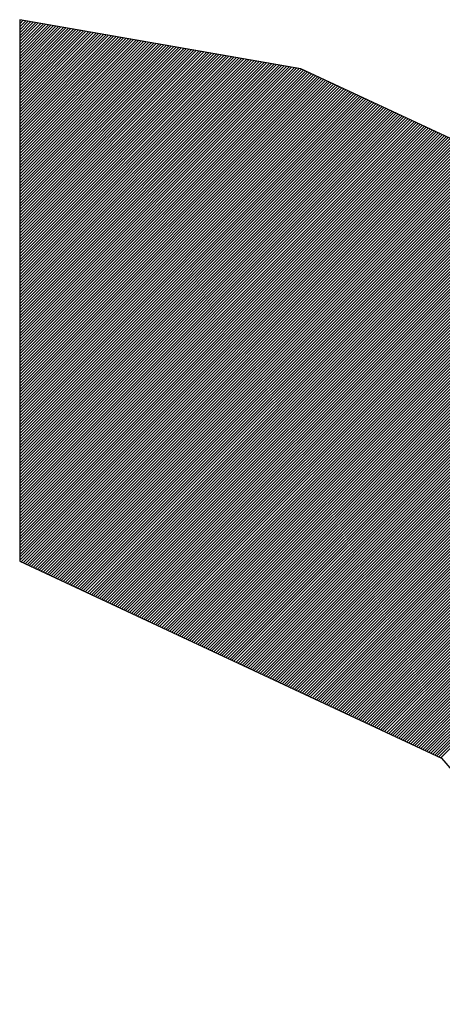
# Model space of a CAD drawing. Extents: x 3 to 1157, y 43 to 815.
# Drawn here: x 1122 to 1123, y 417 to 418 of the extents above; entities that cross this region are included whole.
import ezdxf

# ---------------------------------------------------------------- set-up
doc = ezdxf.new("R2010")
doc.units = 0
doc.header["$MEASUREMENT"] = 0
doc.layers.add('機種名', color=7, linetype='CONTINUOUS')

msp = doc.modelspace()

# ---------------------------------------------------------------- linework, layer by layer
at = {"layer": '機種名', "color": 6}
for p, q in [((1122.5383618, 417.6508621), (1122.4033609, 417.6744872)), ((1122.4033609, 417.6744872), (1122.4033609, 417.4146104)), ((1122.7408632, 417.5563614), (1122.5383618, 417.6508621)), ((1122.4033609, 417.4146104), (1122.6058623, 417.3201098)), ((1122.6058623, 417.3201098), (1122.707113, 417.2019839))]:
    msp.add_line(p, q, dxfattribs=at)
at = {"layer": '機種名', "color": 2}
for p, q in [((1122.4033609, 417.6738727), (1122.4038839, 417.6743957)), ((1122.4033609, 417.6724585), (1122.4050875, 417.6741851)), ((1122.4033609, 417.6710443), (1122.4062911, 417.6739744)), ((1122.4033609, 417.6696301), (1122.4074946, 417.6737638)), ((1122.4033609, 417.6682159), (1122.4086982, 417.6735532)), ((1122.4033609, 417.6668016), (1122.4099018, 417.6733426)), ((1122.4033609, 417.6653874), (1122.4111054, 417.6731319)), ((1122.4033609, 417.6639732), (1122.412309, 417.6729213)), ((1122.4033609, 417.662559), (1122.4135126, 417.6727107)), ((1122.4033609, 417.6611448), (1122.4147162, 417.6725001)), ((1122.4033609, 417.6597306), (1122.4159197, 417.6722894)), ((1122.4033609, 417.6583164), (1122.4171233, 417.6720788)), ((1122.4033609, 417.6569021), (1122.4183269, 417.6718682)), ((1122.4033609, 417.6554879), (1122.4195305, 417.6716575)), ((1122.4033609, 417.6540737), (1122.4207341, 417.6714469)), ((1122.4033609, 417.6526595), (1122.4219377, 417.6712363)), ((1122.4033609, 417.6512453), (1122.4231413, 417.6710257)), ((1122.4033609, 417.6498311), (1122.4243448, 417.670815)), ((1122.4033609, 417.6484169), (1122.4255484, 417.6706044)), ((1122.4033609, 417.6470026), (1122.426752, 417.6703938)), ((1122.4033609, 417.6455884), (1122.4279556, 417.6701831)), ((1122.4033609, 417.6441742), (1122.4291592, 417.6699725)), ((1122.4033609, 417.64276), (1122.4303628, 417.6697619)), ((1122.4033609, 417.6413458), (1122.4315664, 417.6695513)), ((1122.4033609, 417.6399316), (1122.43277, 417.6693406)), ((1122.4033609, 417.6385174), (1122.4339735, 417.66913)), ((1122.4033609, 417.6371032), (1122.4351771, 417.6689194)), ((1122.4033609, 417.6356889), (1122.4363807, 417.6687088)), ((1122.4033609, 417.6342747), (1122.4375843, 417.6684981)), ((1122.4033609, 417.6328605), (1122.4387879, 417.6682875)), ((1122.4033609, 417.6314463), (1122.4399915, 417.6680769)), ((1122.4033609, 417.6300321), (1122.4411951, 417.6678662)), ((1122.4033609, 417.6286179), (1122.4423986, 417.6676556)), ((1122.4033609, 417.6272037), (1122.4436022, 417.667445)), ((1122.4033609, 417.6257894), (1122.4448058, 417.6672344)), ((1122.4033609, 417.6243752), (1122.4460094, 417.6670237)), ((1122.4033609, 417.622961), (1122.447213, 417.6668131)), ((1122.4033609, 417.6215468), (1122.4484166, 417.6666025)), ((1122.4033609, 417.6201326), (1122.4496202, 417.6663919)), ((1122.4033609, 417.6187184), (1122.4508237, 417.6661812)), ((1122.4033609, 417.6173042), (1122.4520273, 417.6659706)), ((1122.4033609, 417.61589), (1122.4532309, 417.66576)), ((1122.4033609, 417.6144757), (1122.4544345, 417.6655493)), ((1122.4033609, 417.6130615), (1122.4556381, 417.6653387)), ((1122.4033609, 417.6116473), (1122.4568417, 417.6651281)), ((1122.4033609, 417.6102331), (1122.4580453, 417.6649175)), ((1122.4033609, 417.6088189), (1122.4592488, 417.6647068)), ((1122.4033609, 417.6074047), (1122.4604524, 417.6644962)), ((1122.4033609, 417.6059905), (1122.461656, 417.6642856)), ((1122.4033609, 417.6045762), (1122.4628596, 417.6640749)), ((1122.4033609, 417.603162), (1122.4640632, 417.6638643)), ((1122.4033609, 417.6017478), (1122.4652668, 417.6636537)), ((1122.4033609, 417.6003336), (1122.4664704, 417.6634431)), ((1122.4033609, 417.5989194), (1122.4676739, 417.6632324)), ((1122.4033609, 417.5975052), (1122.4688775, 417.6630218)), ((1122.4033609, 417.596091), (1122.4700811, 417.6628112)), ((1122.4033609, 417.5946767), (1122.4712847, 417.6626006)), ((1122.4033609, 417.5932625), (1122.4724883, 417.6623899)), ((1122.4033609, 417.5918483), (1122.4736919, 417.6621793)), ((1122.4033609, 417.5904341), (1122.4748955, 417.6619687)), ((1122.4033609, 417.5890199), (1122.476099, 417.661758)), ((1122.4033609, 417.5876057), (1122.4773026, 417.6615474)), ((1122.4033609, 417.5861915), (1122.4785062, 417.6613368)), ((1122.4033609, 417.5847773), (1122.4797098, 417.6611262)), ((1122.4033609, 417.583363), (1122.4809134, 417.6609155)), ((1122.4033609, 417.5819488), (1122.482117, 417.6607049)), ((1122.4033609, 417.5805346), (1122.4833206, 417.6604943)), ((1122.4033609, 417.5791204), (1122.4845241, 417.6602837)), ((1122.4033609, 417.5777062), (1122.4857277, 417.660073)), ((1122.4033609, 417.576292), (1122.4869313, 417.6598624)), ((1122.4033609, 417.5748778), (1122.4881349, 417.6596518)), ((1122.4033609, 417.5734635), (1122.4893385, 417.6594411)), ((1122.4033609, 417.5720493), (1122.4905421, 417.6592305)), ((1122.4033609, 417.5706351), (1122.4917457, 417.6590199)), ((1122.4033609, 417.5692209), (1122.4929493, 417.6588093)), ((1122.4033609, 417.5678067), (1122.4941528, 417.6585986)), ((1122.4033609, 417.5663925), (1122.4953564, 417.658388)), ((1122.4033609, 417.5649783), (1122.49656, 417.6581774)), ((1122.4033609, 417.563564), (1122.4977636, 417.6579667)), ((1122.4033609, 417.5621498), (1122.4989672, 417.6577561)), ((1122.4033609, 417.5607356), (1122.5001708, 417.6575455)), ((1122.4033609, 417.5593214), (1122.5013744, 417.6573349)), ((1122.4033609, 417.5579072), (1122.5025779, 417.6571242)), ((1122.4033609, 417.556493), (1122.5037815, 417.6569136)), ((1122.4033609, 417.5550788), (1122.5049851, 417.656703)), ((1122.4033609, 417.5536646), (1122.5061887, 417.6564924)), ((1122.4033609, 417.5522503), (1122.5073923, 417.6562817)), ((1122.4033609, 417.5508361), (1122.5085959, 417.6560711)), ((1122.4033609, 417.5494219), (1122.5097995, 417.6558605)), ((1122.4033609, 417.5480077), (1122.511003, 417.6556498)), ((1122.4033609, 417.5465935), (1122.5122066, 417.6554392)), ((1122.4033609, 417.5451793), (1122.5134102, 417.6552286)), ((1122.4033609, 417.5437651), (1122.5146138, 417.655018)), ((1122.4033609, 417.5423508), (1122.5158174, 417.6548073)), ((1122.4033609, 417.5409366), (1122.517021, 417.6545967)), ((1122.4033609, 417.5395224), (1122.5182246, 417.6543861)), ((1122.4033609, 417.5381082), (1122.5194281, 417.6541755)), ((1122.4033609, 417.536694), (1122.5206317, 417.6539648)), ((1122.4033609, 417.5352798), (1122.5218353, 417.6537542)), ((1122.4033609, 417.5338656), (1122.5230389, 417.6535436)), ((1122.4033609, 417.5324514), (1122.5242425, 417.6533329)), ((1122.4033609, 417.5310371), (1122.5254461, 417.6531223)), ((1122.4033609, 417.5296229), (1122.5266497, 417.6529117)), ((1122.4033609, 417.5282087), (1122.5278532, 417.6527011)), ((1122.4033609, 417.5267945), (1122.5290568, 417.6524904)), ((1122.4033609, 417.5253803), (1122.5302604, 417.6522798)), ((1122.4033609, 417.5239661), (1122.531464, 417.6520692)), ((1122.4033609, 417.5225519), (1122.5326676, 417.6518586)), ((1122.4033609, 417.5211376), (1122.5338712, 417.6516479)), ((1122.4033609, 417.5197234), (1122.5350748, 417.6514373)), ((1122.4033609, 417.5183092), (1122.5362783, 417.6512267)), ((1122.4033609, 417.516895), (1122.5374819, 417.651016)), ((1122.4033609, 417.5154808), (1122.5386212, 417.650741)), ((1122.4033609, 417.5140666), (1122.5395854, 417.6502911)), ((1122.4033609, 417.5126524), (1122.5405496, 417.6498411)), ((1122.4033609, 417.5112381), (1122.5415139, 417.6493911)), ((1122.4033609, 417.5098239), (1122.5424781, 417.6489411)), ((1122.4033609, 417.5084097), (1122.5434423, 417.6484912)), ((1122.4033609, 417.5069955), (1122.5444066, 417.6480412)), ((1122.4033609, 417.5055813), (1122.5453708, 417.6475912)), ((1122.4033609, 417.5041671), (1122.546335, 417.6471412)), ((1122.4033609, 417.5027529), (1122.5472993, 417.6466913)), ((1122.4033609, 417.5013387), (1122.5482635, 417.6462413)), ((1122.4033609, 417.4999244), (1122.5492278, 417.6457913)), ((1122.4033609, 417.4985102), (1122.550192, 417.6453413)), ((1122.4033609, 417.497096), (1122.5511562, 417.6448913)), ((1122.4033609, 417.4956818), (1122.5521205, 417.6444414)), ((1122.4033609, 417.4942676), (1122.5530847, 417.6439914)), ((1122.4033609, 417.4928534), (1122.5540489, 417.6435414)), ((1122.4033609, 417.4914392), (1122.5550132, 417.6430914)), ((1122.4033609, 417.4900249), (1122.5559774, 417.6426415)), ((1122.4033609, 417.4886107), (1122.5569416, 417.6421915)), ((1122.4033609, 417.4871965), (1122.5579059, 417.6417415)), ((1122.4033609, 417.4857823), (1122.5588701, 417.6412915)), ((1122.4033609, 417.4843681), (1122.5598344, 417.6408415)), ((1122.4033609, 417.4829539), (1122.5607986, 417.6403916)), ((1122.4033609, 417.4815397), (1122.5617628, 417.6399416)), ((1122.4033609, 417.4801254), (1122.5627271, 417.6394916)), ((1122.4033609, 417.4787112), (1122.5636913, 417.6390416)), ((1122.4033609, 417.477297), (1122.5646555, 417.6385917)), ((1122.4033609, 417.4758828), (1122.5656198, 417.6381417)), ((1122.4033609, 417.4744686), (1122.566584, 417.6376917)), ((1122.4033609, 417.4730544), (1122.5675482, 417.6372417)), ((1122.4033609, 417.4716402), (1122.5685125, 417.6367918)), ((1122.4033609, 417.470226), (1122.5694767, 417.6363418)), ((1122.4033609, 417.4688117), (1122.570441, 417.6358918)), ((1122.4033609, 417.4673975), (1122.5714052, 417.6354418)), ((1122.4033609, 417.4659833), (1122.5723694, 417.6349918)), ((1122.4033609, 417.4645691), (1122.5733337, 417.6345419)), ((1122.4033609, 417.4631549), (1122.5742979, 417.6340919)), ((1122.4033609, 417.4617407), (1122.5752621, 417.6336419)), ((1122.4033609, 417.4603265), (1122.5762264, 417.6331919)), ((1122.4033609, 417.4589122), (1122.5771906, 417.632742)), ((1122.4033609, 417.457498), (1122.5781548, 417.632292)), ((1122.4033609, 417.4560838), (1122.5791191, 417.631842)), ((1122.4033609, 417.4546696), (1122.5800833, 417.631392)), ((1122.4033609, 417.4532554), (1122.5810476, 417.6309421)), ((1122.4033609, 417.4518412), (1122.5820118, 417.6304921)), ((1122.4033609, 417.450427), (1122.582976, 417.6300421)), ((1122.4033609, 417.4490128), (1122.5839403, 417.6295921)), ((1122.4033609, 417.4475985), (1122.5849045, 417.6291421)), ((1122.4033609, 417.4461843), (1122.5858687, 417.6286922)), ((1122.4033609, 417.4447701), (1122.586833, 417.6282422)), ((1122.4033609, 417.4433559), (1122.5877972, 417.6277922)), ((1122.4033609, 417.4419417), (1122.5887614, 417.6273422)), ((1122.4033609, 417.4405275), (1122.5897257, 417.6268923)), ((1122.4033609, 417.4391133), (1122.5906899, 417.6264423)), ((1122.4033609, 417.437699), (1122.5916542, 417.6259923)), ((1122.4033609, 417.4362848), (1122.5926184, 417.6255423)), ((1122.4033609, 417.4348706), (1122.5935826, 417.6250924)), ((1122.4033609, 417.4334564), (1122.5945469, 417.6246424)), ((1122.4033609, 417.4320422), (1122.5955111, 417.6241924)), ((1122.4033609, 417.430628), (1122.5964753, 417.6237424)), ((1122.4033609, 417.4292138), (1122.5974396, 417.6232924)), ((1122.4033609, 417.4277995), (1122.5984038, 417.6228425)), ((1122.4033609, 417.4263853), (1122.5993681, 417.6223925)), ((1122.4033609, 417.4249711), (1122.6003323, 417.6219425)), ((1122.4033609, 417.4235569), (1122.6012965, 417.6214925)), ((1122.4033609, 417.4221427), (1122.6022608, 417.6210426)), ((1122.4033609, 417.4207285), (1122.603225, 417.6205926)), ((1122.4033609, 417.4193143), (1122.6041892, 417.6201426)), ((1122.4033609, 417.4179001), (1122.6051535, 417.6196926)), ((1122.4033609, 417.4164858), (1122.6061177, 417.6192427)), ((1122.4033609, 417.4150716), (1122.6070819, 417.6187927)), ((1122.4040107, 417.4143072), (1122.6080462, 417.6183427)), ((1122.4049749, 417.4138572), (1122.6090104, 417.6178927)), ((1122.4059391, 417.4134072), (1122.6099747, 417.6174427)), ((1122.4069034, 417.4129573), (1122.6109389, 417.6169928)), ((1122.4078676, 417.4125073), (1122.6119031, 417.6165428)), ((1122.4088318, 417.4120573), (1122.6128674, 417.6160928)), ((1122.4097961, 417.4116073), (1122.6138316, 417.6156428)), ((1122.4107603, 417.4111573), (1122.6147958, 417.6151929)), ((1122.4117246, 417.4107074), (1122.6157601, 417.6147429)), ((1122.4126888, 417.4102574), (1122.6167243, 417.6142929)), ((1122.413653, 417.4098074), (1122.6176885, 417.6138429)), ((1122.4146173, 417.4093574), (1122.6186528, 417.6133929)), ((1122.4155815, 417.4089075), (1122.619617, 417.612943)), ((1122.4165457, 417.4084575), (1122.6205813, 417.612493)), ((1122.41751, 417.4080075), (1122.6215455, 417.612043)), ((1122.4184742, 417.4075575), (1122.6225097, 417.611593)), ((1122.4194385, 417.4071076), (1122.623474, 417.6111431)), ((1122.4204027, 417.4066576), (1122.6244382, 417.6106931)), ((1122.4213669, 417.4062076), (1122.6254024, 417.6102431)), ((1122.4223312, 417.4057576), (1122.6263667, 417.6097931)), ((1122.4232954, 417.4053076), (1122.6273309, 417.6093432)), ((1122.4242596, 417.4048577), (1122.6282951, 417.6088932)), ((1122.4252239, 417.4044077), (1122.6292594, 417.6084432)), ((1122.4261881, 417.4039577), (1122.6302236, 417.6079932)), ((1122.4271523, 417.4035077), (1122.6311879, 417.6075432)), ((1122.4281166, 417.4030578), (1122.6321521, 417.6070933)), ((1122.4290808, 417.4026078), (1122.6331163, 417.6066433)), ((1122.4300451, 417.4021578), (1122.6340806, 417.6061933)), ((1122.4310093, 417.4017078), (1122.6350448, 417.6057433)), ((1122.4319735, 417.4012578), (1122.636009, 417.6052934)), ((1122.4329378, 417.4008079), (1122.6369733, 417.6048434)), ((1122.433902, 417.4003579), (1122.6379375, 417.6043934)), ((1122.4348662, 417.3999079), (1122.6389017, 417.6039434)), ((1122.4358305, 417.3994579), (1122.639866, 417.6034935)), ((1122.4367947, 417.399008), (1122.6408302, 417.6030435)), ((1122.4377589, 417.398558), (1122.6417945, 417.6025935)), ((1122.4387232, 417.398108), (1122.6427587, 417.6021435)), ((1122.4396874, 417.397658), (1122.6437229, 417.6016935)), ((1122.4406517, 417.3972081), (1122.6446872, 417.6012436)), ((1122.4416159, 417.3967581), (1122.6456514, 417.6007936)), ((1122.4425801, 417.3963081), (1122.6466156, 417.6003436)), ((1122.4435444, 417.3958581), (1122.6475799, 417.5998936)), ((1122.4445086, 417.3954081), (1122.6485441, 417.5994437)), ((1122.4454728, 417.3949582), (1122.6495084, 417.5989937)), ((1122.4464371, 417.3945082), (1122.6504726, 417.5985437)), ((1122.4474013, 417.3940582), (1122.6514368, 417.5980937)), ((1122.4483655, 417.3936082), (1122.6524011, 417.5976438)), ((1122.4493298, 417.3931583), (1122.6533653, 417.5971938)), ((1122.450294, 417.3927083), (1122.6543295, 417.5967438)), ((1122.4512583, 417.3922583), (1122.6552938, 417.5962938)), ((1122.4522225, 417.3918083), (1122.656258, 417.5958438)), ((1122.4531867, 417.3913584), (1122.6572222, 417.5953939)), ((1122.454151, 417.3909084), (1122.6581865, 417.5949439)), ((1122.4551152, 417.3904584), (1122.6591507, 417.5944939)), ((1122.4560794, 417.3900084), (1122.660115, 417.5940439)), ((1122.4570437, 417.3895584), (1122.6610792, 417.593594)), ((1122.4580079, 417.3891085), (1122.6620434, 417.593144)), ((1122.4589721, 417.3886585), (1122.6630077, 417.592694)), ((1122.4599364, 417.3882085), (1122.6639719, 417.592244)), ((1122.4609006, 417.3877585), (1122.6649361, 417.5917941)), ((1122.4618649, 417.3873086), (1122.6659004, 417.5913441)), ((1122.4628291, 417.3868586), (1122.6668646, 417.5908941)), ((1122.4637933, 417.3864086), (1122.6678288, 417.5904441)), ((1122.4647576, 417.3859586), (1122.6687931, 417.5899941)), ((1122.4657218, 417.3855087), (1122.6697573, 417.5895442)), ((1122.466686, 417.3850587), (1122.6707216, 417.5890942)), ((1122.4676503, 417.3846087), (1122.6716858, 417.5886442)), ((1122.4686145, 417.3841587), (1122.67265, 417.5881942)), ((1122.4695788, 417.3837087), (1122.6736143, 417.5877443)), ((1122.470543, 417.3832588), (1122.6745785, 417.5872943)), ((1122.4715072, 417.3828088), (1122.6755427, 417.5868443)), ((1122.4724715, 417.3823588), (1122.676507, 417.5863943)), ((1122.4734357, 417.3819088), (1122.6774712, 417.5859443)), ((1122.4743999, 417.3814589), (1122.6784354, 417.5854944)), ((1122.4753642, 417.3810089), (1122.6793997, 417.5850444)), ((1122.4763284, 417.3805589), (1122.6803639, 417.5845944)), ((1122.4772926, 417.3801089), (1122.6813282, 417.5841444)), ((1122.4782569, 417.379659), (1122.6822924, 417.5836945)), ((1122.4792211, 417.379209), (1122.6832566, 417.5832445)), ((1122.4801854, 417.378759), (1122.6842209, 417.5827945)), ((1122.4811496, 417.378309), (1122.6851851, 417.5823445)), ((1122.4821138, 417.377859), (1122.6861493, 417.5818946)), ((1122.4830781, 417.3774091), (1122.6871136, 417.5814446)), ((1122.4840423, 417.3769591), (1122.6880778, 417.5809946)), ((1122.4850065, 417.3765091), (1122.689042, 417.5805446)), ((1122.4859708, 417.3760591), (1122.6900063, 417.5800946)), ((1122.486935, 417.3756092), (1122.6909705, 417.5796447)), ((1122.4878992, 417.3751592), (1122.6919348, 417.5791947)), ((1122.4888635, 417.3747092), (1122.692899, 417.5787447)), ((1122.4898277, 417.3742592), (1122.6938632, 417.5782947)), ((1122.490792, 417.3738092), (1122.6948275, 417.5778448)), ((1122.4917562, 417.3733593), (1122.6957917, 417.5773948)), ((1122.4927204, 417.3729093), (1122.6967559, 417.5769448)), ((1122.4936847, 417.3724593), (1122.6977202, 417.5764948)), ((1122.4946489, 417.3720093), (1122.6986844, 417.5760449)), ((1122.4956131, 417.3715594), (1122.6996486, 417.5755949)), ((1122.4965774, 417.3711094), (1122.7006129, 417.5751449)), ((1122.4975416, 417.3706594), (1122.7015771, 417.5746949)), ((1122.4985058, 417.3702094), (1122.7025414, 417.5742449)), ((1122.4994701, 417.3697595), (1122.7035056, 417.573795)), ((1122.5004343, 417.3693095), (1122.7044698, 417.573345)), ((1122.5013986, 417.3688595), (1122.7054341, 417.572895)), ((1122.5023628, 417.3684095), (1122.7063983, 417.572445)), ((1122.503327, 417.3679595), (1122.7073625, 417.5719951)), ((1122.5042913, 417.3675096), (1122.7083268, 417.5715451)), ((1122.5052555, 417.3670596), (1122.709291, 417.5710951)), ((1122.5062197, 417.3666096), (1122.7102553, 417.5706451)), ((1122.507184, 417.3661596), (1122.7112195, 417.5701952)), ((1122.5081482, 417.3657097), (1122.7121837, 417.5697452)), ((1122.5091124, 417.3652597), (1122.713148, 417.5692952)), ((1122.5100767, 417.3648097), (1122.7141122, 417.5688452)), ((1122.5110409, 417.3643597), (1122.7150764, 417.5683952)), ((1122.5120052, 417.3639098), (1122.7160407, 417.5679453)), ((1122.5129694, 417.3634598), (1122.7170049, 417.5674953)), ((1122.5139336, 417.3630098), (1122.7179691, 417.5670453)), ((1122.5148979, 417.3625598), (1122.7189334, 417.5665953)), ((1122.5158621, 417.3621098), (1122.7198976, 417.5661454)), ((1122.5168263, 417.3616599), (1122.7208619, 417.5656954)), ((1122.5177906, 417.3612099), (1122.7218261, 417.5652454)), ((1122.5187548, 417.3607599), (1122.7227903, 417.5647954)), ((1122.519719, 417.3603099), (1122.7237546, 417.5643455)), ((1122.5206833, 417.35986), (1122.7247188, 417.5638955)), ((1122.5216475, 417.35941), (1122.725683, 417.5634455)), ((1122.5226118, 417.35896), (1122.7266473, 417.5629955)), ((1122.523576, 417.35851), (1122.7276115, 417.5625455)), ((1122.5245402, 417.3580601), (1122.7285757, 417.5620956)), ((1122.5255045, 417.3576101), (1122.72954, 417.5616456)), ((1122.5264687, 417.3571601), (1122.7305042, 417.5611956)), ((1122.5274329, 417.3567101), (1122.7314685, 417.5607456)), ((1122.5283972, 417.3562601), (1122.7324327, 417.5602957)), ((1122.5293614, 417.3558102), (1122.7333969, 417.5598457)), ((1122.5303257, 417.3553602), (1122.7343612, 417.5593957)), ((1122.5312899, 417.3549102), (1122.7353254, 417.5589457)), ((1122.5322541, 417.3544602), (1122.7362896, 417.5584957)), ((1122.5332184, 417.3540103), (1122.7372539, 417.5580458)), ((1122.5341826, 417.3535603), (1122.7382181, 417.5575958)), ((1122.5351468, 417.3531103), (1122.7391823, 417.5571458)), ((1122.5361111, 417.3526603), (1122.7401466, 417.5566958)), ((1122.5370753, 417.3522104), (1122.7410768, 417.5562119)), ((1122.5380395, 417.3517604), (1122.7419087, 417.5556296)), ((1122.5390038, 417.3513104), (1122.7427406, 417.5550472)), ((1122.539968, 417.3508604), (1122.7435725, 417.5544649)), ((1122.5409323, 417.3504104), (1122.7444044, 417.5538826)), ((1122.5418965, 417.3499605), (1122.7452363, 417.5533003)), ((1122.5428607, 417.3495105), (1122.7460682, 417.5527179)), ((1122.543825, 417.3490605), (1122.7469001, 417.5521356)), ((1122.5447892, 417.3486105), (1122.747732, 417.5515533)), ((1122.5457534, 417.3481606), (1122.7485639, 417.550971)), ((1122.5467177, 417.3477106), (1122.7493957, 417.5503887)), ((1122.5476819, 417.3472606), (1122.7502276, 417.5498063)), ((1122.5486461, 417.3468106), (1122.7510595, 417.549224)), ((1122.5496104, 417.3463606), (1122.7518914, 417.5486417)), ((1122.5505746, 417.3459107), (1122.7527233, 417.5480594)), ((1122.5515389, 417.3454607), (1122.7535552, 417.547477)), ((1122.5525031, 417.3450107), (1122.7543871, 417.5468947)), ((1122.5534673, 417.3445607), (1122.755219, 417.5463124)), ((1122.5544316, 417.3441108), (1122.7560509, 417.5457301)), ((1122.5553958, 417.3436608), (1122.7568828, 417.5451477)), ((1122.55636, 417.3432108), (1122.7577146, 417.5445654)), ((1122.5573243, 417.3427608), (1122.7585465, 417.5439831)), ((1122.5582885, 417.3423109), (1122.7593784, 417.5434008)), ((1122.5592527, 417.3418609), (1122.7602103, 417.5428184)), ((1122.560217, 417.3414109), (1122.7610422, 417.5422361)), ((1122.5611812, 417.3409609), (1122.7618741, 417.5416538)), ((1122.5621455, 417.3405109), (1122.762706, 417.5410715)), ((1122.5631097, 417.340061), (1122.7635379, 417.5404892)), ((1122.5640739, 417.339611), (1122.7643698, 417.5399068)), ((1122.5650382, 417.339161), (1122.7652017, 417.5393245)), ((1122.5660024, 417.338711), (1122.7660335, 417.5387422)), ((1122.5669666, 417.3382611), (1122.7668654, 417.5381599)), ((1122.5679309, 417.3378111), (1122.7676973, 417.5375775)), ((1122.5688951, 417.3373611), (1122.7685292, 417.5369952)), ((1122.5698593, 417.3369111), (1122.7693611, 417.5364129)), ((1122.5708236, 417.3364612), (1122.770193, 417.5358306)), ((1122.5717878, 417.3360112), (1122.7710249, 417.5352482)), ((1122.5727521, 417.3355612), (1122.7718568, 417.5346659)), ((1122.5737163, 417.3351112), (1122.7726887, 417.5340836)), ((1122.5746805, 417.3346612), (1122.7735206, 417.5335013)), ((1122.5756448, 417.3342113), (1122.7743525, 417.532919)), ((1122.576609, 417.3337613), (1122.7751843, 417.5323366)), ((1122.5775732, 417.3333113), (1122.7760162, 417.5317543)), ((1122.5785375, 417.3328613), (1122.7768481, 417.531172)), ((1122.5795017, 417.3324114), (1122.77768, 417.5305897)), ((1122.580466, 417.3319614), (1122.7785119, 417.5300073)), ((1122.5814302, 417.3315114), (1122.7793438, 417.529425)), ((1122.5823944, 417.3310614), (1122.7801757, 417.5288427)), ((1122.5833587, 417.3306115), (1122.7810076, 417.5282604)), ((1122.5843229, 417.3301615), (1122.7818395, 417.527678)), ((1122.5852871, 417.3297115), (1122.7826714, 417.5270957)), ((1122.5862514, 417.3292615), (1122.7835032, 417.5265134)), ((1122.5872156, 417.3288115), (1122.7843351, 417.5259311)), ((1122.5881798, 417.3283616), (1122.785167, 417.5253488)), ((1122.5891441, 417.3279116), (1122.7859989, 417.5247664)), ((1122.5901083, 417.3274616), (1122.7868308, 417.5241841)), ((1122.5910726, 417.3270116), (1122.7876627, 417.5236018)), ((1122.5920368, 417.3265617), (1122.7884946, 417.5230195)), ((1122.593001, 417.3261117), (1122.7893265, 417.5224371)), ((1122.5939653, 417.3256617), (1122.7901584, 417.5218548)), ((1122.5949295, 417.3252117), (1122.7909903, 417.5212725)), ((1122.5958937, 417.3247618), (1122.7918221, 417.5206902)), ((1122.596858, 417.3243118), (1122.792654, 417.5201078)), ((1122.5978222, 417.3238618), (1122.7934859, 417.5195255)), ((1122.5987864, 417.3234118), (1122.7943178, 417.5189432)), ((1122.5997507, 417.3229618), (1122.7951497, 417.5183609)), ((1122.6007149, 417.3225119), (1122.7959816, 417.5177786)), ((1122.6016792, 417.3220619), (1122.7968135, 417.5171962)), ((1122.6026434, 417.3216119), (1122.7976454, 417.5166139)), ((1122.6036076, 417.3211619), (1122.7984773, 417.5160316)), ((1122.6045719, 417.320712), (1122.7993092, 417.5154493)), ((1122.6055361, 417.320262), (1122.8001411, 417.5148669))]:
    msp.add_line(p, q, dxfattribs=at)

doc.saveas('drawing.dxf')
